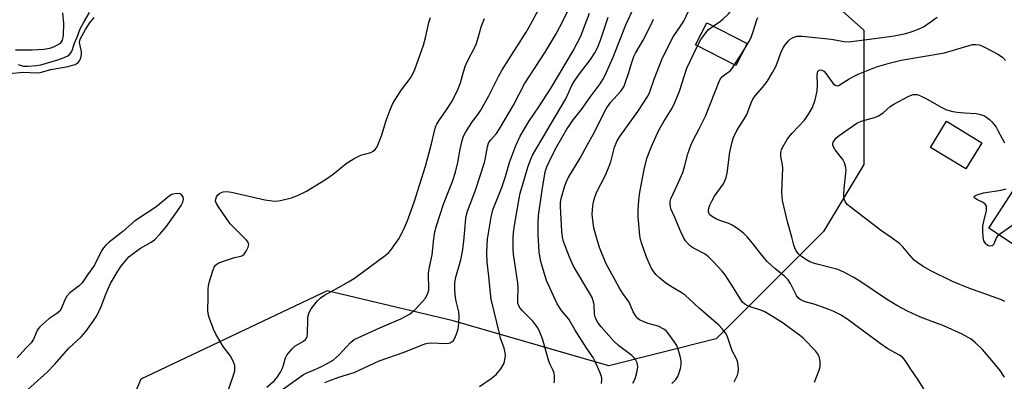
# Model space of a CAD drawing. Units: inches. Extents: x 1255765 to 1261765, y 529453 to 533453.
# Drawn here: x 1257862 to 1258168, y 532208 to 532320 of the extents above; entities that cross this region are included whole.
import ezdxf

# ---------------------------------------------------------------- set-up
doc = ezdxf.new("R2010")
doc.units = ezdxf.units.IN
doc.header["$MEASUREMENT"] = 0
for name, color, linetype in [('BLDG-Footprint', 5, 'Continuous'), ('CULTRL-Pad', 6, 'Continuous'), ('HYDRO-Stream Poly Centerlines', 142, 'Continuous'), ('HYDRO-Water Body', 4, 'Continuous'), ('NTRL-Trees', 3, 'Continuous'), ('Undefined', 1, 'Continuous')]:
    doc.layers.add(name, color=color, linetype=linetype)

msp = doc.modelspace()

# ---------------------------------------------------------------- linework, layer by layer
at = {"layer": 'BLDG-Footprint'}
for points, elevation in [([(1258087.67, 532312.67), (1258084.15, 532305.84), (1258071.67, 532312.26), (1258075.19, 532319.09)], 437.16), ([(1258160.61, 532281.83), (1258155.65, 532273.71), (1258144.7, 532280.41), (1258149.66, 532288.52)], 445.03)]:
    msp.add_lwpolyline(points, close=True, dxfattribs=dict(at, elevation=elevation))
at = {"layer": 'CULTRL-Pad'}
msp.add_polyline3d([(1258175.47, 532274.81, 0), (1258213.56, 532251.04, 0), (1258200.13, 532230.62, 0), (1258162.83, 532255.33, 0), (1258165.7, 532259.76, 0)], close=True, dxfattribs=at)
at = {"layer": 'HYDRO-Stream Poly Centerlines'}
msp.add_lwpolyline([(1257875.03, 532322.19), (1257875.27, 532318.85), (1257875.21, 532315.2), (1257874.88, 532313.71), (1257874.24, 532312.69), (1257872.41, 532311.65), (1257870.95, 532311.13), (1257869.27, 532310.83), (1257865.58, 532310.62), (1257860.43, 532310.61)], dxfattribs=at)
at = {"layer": 'HYDRO-Water Body'}
msp.add_polyline3d([(1257875.03, 532322.19, 0), (1257875.27, 532318.85, 0), (1257875.21, 532315.2, 0), (1257874.88, 532313.71, 0), (1257874.24, 532312.69, 0), (1257872.41, 532311.65, 0), (1257870.95, 532311.13, 0), (1257869.27, 532310.83, 0), (1257865.58, 532310.62, 0), (1257860.43, 532310.61, 0)], dxfattribs=at)
at = {"layer": 'NTRL-Trees'}
msp.add_lwpolyline([(1258182.23, 532550.13), (1258153.06, 532550.13), (1258086.4, 532570.96), (1258081.76, 532570.3), (1258072.29, 532568.95), (1258057.23, 532566.79), (1258028.06, 532525.13), (1258011.4, 532483.46), (1257994.73, 532450.13), (1257993.87, 532440.64), (1258022.12, 532397.88), (1258078.88, 532369.06), (1258108.69, 532330.47), (1258123.9, 532316.79), (1258123.9, 532275.13), (1258111.4, 532254.29), (1258078.06, 532220.96), (1258044.73, 532212.63), (1257996.36, 532226.52), (1257957.26, 532235.93), (1257899.35, 532208.42), (1257876.18, 532153.4)], dxfattribs=at)
at = {"layer": 'Undefined'}
msp.add_line((1258083.8, 532306.02, 438), (1258086.32, 532310.04, 438), dxfattribs=at)
for points, elevation in [([(1258077.11, 532318.1), (1258079.37, 532319.6), (1258080.27, 532320.29), (1258081.92, 532321.93), (1258083.09, 532323.23), (1258084.35, 532325.03), (1258086.33, 532328.12), (1258087.34, 532329.49), (1258093.82, 532337.13), (1258095.26, 532338.97), (1258100.61, 532346.95), (1258101.66, 532348.36), (1258102.72, 532349.46), (1258104.16, 532350.78), (1258107.77, 532353.8), (1258109.75, 532355.56), (1258113.7, 532360), (1258114.49, 532361.24), (1258115.32, 532363.13), (1258115.52, 532363.95), (1258115.81, 532366.56), (1258115.95, 532367.04), (1258116.25, 532367.62)], 436), ([(1258064.32, 532207.09), (1258065.55, 532208.38), (1258066.17, 532209.33), (1258066.62, 532210.41), (1258067.02, 532211.81), (1258067.17, 532212.97), (1258067.18, 532214.13), (1258066.89, 532215.55), (1258066.14, 532218.06), (1258065.82, 532218.87), (1258065.25, 532219.85), (1258063.1, 532222.87), (1258062.5, 532223.46), (1258061.8, 532223.96), (1258060.02, 532224.91), (1258056.9, 532225.78), (1258055.56, 532226.26), (1258054.3, 532226.87), (1258053.45, 532227.52), (1258052.96, 532228.17), (1258052.27, 532229.39), (1258051.01, 532232.4), (1258049.11, 532235.08), (1258048.07, 532236.7), (1258043.84, 532244.52), (1258041.86, 532249.36), (1258040.65, 532253.21), (1258040.08, 532255.49), (1258039.71, 532257.86), (1258039.54, 532259.64), (1258039.71, 532262.25), (1258040.03, 532263.94), (1258040.47, 532265.3), (1258041.02, 532266.61), (1258043.64, 532271.75), (1258044.86, 532274.54), (1258045.31, 532275.91), (1258046.52, 532280.46), (1258047.19, 532282.28), (1258048.12, 532283.75), (1258053.77, 532291.55), (1258056.82, 532296.28), (1258057.47, 532297.68), (1258058.81, 532301.56), (1258060.42, 532305.87), (1258061.45, 532308.27), (1258064.72, 532314.78), (1258067.23, 532318.41), (1258068, 532319.66), (1258070.91, 532325.86)], 434), ([(1257861.23, 532306.17), (1257862.85, 532305.69), (1257864.28, 532305.65), (1257866.87, 532305.82), (1257868.23, 532306.01), (1257873.57, 532307.63), (1257875.54, 532308.35), (1257876.6, 532308.85), (1257877.26, 532309.38), (1257877.77, 532310.05), (1257878.08, 532310.85), (1257878.58, 532312.56), (1257879.53, 532314.66), (1257880.5, 532317.28), (1257881.57, 532319.34), (1257883.36, 532322.3)], 414), ([(1257941.15, 532203.67), (1257949.86, 532209.94), (1257950.66, 532210.36), (1257953.17, 532211.33), (1257955.03, 532212.19), (1257957.44, 532213.41), (1257959.03, 532214.39), (1257960.99, 532216.04), (1257964.32, 532219.7), (1257965.65, 532220.76), (1257973.54, 532224.36), (1257980.06, 532227.2), (1257981.87, 532228.07), (1257982.79, 532228.62), (1257983.64, 532229.23), (1257984.68, 532230.21), (1257986.86, 532232.52), (1257987.73, 532233.64), (1257988.48, 532235.12), (1257988.76, 532236.19), (1257988.82, 532237.31), (1257988.65, 532240.24), (1257988.71, 532241.35), (1257989.02, 532243.25), (1257989.85, 532247.08), (1257990.31, 532252.04), (1257990.68, 532254.17), (1257991.22, 532256.08), (1257993.41, 532262.82), (1257994.46, 532265.69), (1257996.14, 532269.78), (1257997.13, 532272.71), (1257997.84, 532275.69), (1257998.5, 532279.91), (1257999.12, 532282.51), (1257999.58, 532283.91), (1258000.28, 532285.2), (1258002.37, 532288.43), (1258003.05, 532289.4), (1258004.18, 532290.75), (1258004.97, 532291.95), (1258007.47, 532296.4), (1258010.58, 532302.64), (1258011.61, 532304.54), (1258019.03, 532316.16), (1258020.44, 532318.58), (1258023.02, 532323.34)], 422), ([(1257956.47, 532207.37), (1257958.04, 532208.08), (1257960.84, 532209.11), (1257965.65, 532210.48), (1257973.37, 532214.11), (1257981.1, 532216.82), (1257987.61, 532219.39), (1257988.63, 532219.67), (1257989.61, 532219.78), (1257993.9, 532219.54), (1257995.02, 532219.62), (1257995.48, 532219.77), (1257996.08, 532220.13), (1257996.43, 532220.48), (1257996.86, 532221.16), (1257997.54, 532222.69), (1257997.94, 532224.03), (1257998.15, 532225.73), (1257998.27, 532228), (1257998.11, 532229.4), (1257997.28, 532232.71), (1257997.08, 532233.81), (1257996.91, 532235.94), (1257996.92, 532238.48), (1257997.21, 532240.08), (1257998.7, 532245.48), (1257999.22, 532248.12), (1257999.65, 532251.33), (1258000.27, 532258.3), (1258000.53, 532259.53), (1258000.86, 532260.59), (1258003.25, 532267.12), (1258006.07, 532275.74), (1258006.44, 532277.14), (1258007.06, 532280.58), (1258007.34, 532281.68), (1258007.87, 532282.57), (1258009.81, 532284.78), (1258010.77, 532286.23), (1258015.08, 532293.58), (1258018.53, 532300.18), (1258024.95, 532309.95), (1258028.33, 532315.7), (1258030.58, 532319.87), (1258031.94, 532322.83)], 424), ([(1258004.56, 532206.14), (1258008.16, 532208.62), (1258009.74, 532209.87), (1258011.19, 532211.69), (1258012.07, 532213.18), (1258012.31, 532213.95), (1258012.5, 532215.03), (1258012.58, 532215.85), (1258012.55, 532216.68), (1258012.21, 532218.11), (1258011.12, 532221.19), (1258010.71, 532222.61), (1258008.21, 532233.33), (1258007.94, 532235.19), (1258007.45, 532240.44), (1258006.9, 532244.75), (1258006.79, 532247.53), (1258006.91, 532250.35), (1258007.06, 532251.92), (1258008.16, 532258.77), (1258008.71, 532260.98), (1258011.48, 532268), (1258012.59, 532271.35), (1258013.9, 532275.72), (1258015.18, 532279.36), (1258015.85, 532280.99), (1258017.23, 532283.88), (1258019.9, 532288.49), (1258022.97, 532293.01), (1258026.81, 532298.94), (1258033.63, 532310.44), (1258035.01, 532312.95), (1258035.99, 532314.99), (1258037.1, 532317.7), (1258038.75, 532322.06)], 426), ([(1257858.45, 532303.36), (1257862.89, 532303.76), (1257866.95, 532303.56), (1257868.08, 532303.64), (1257871.38, 532304.62), (1257876.71, 532305.58), (1257878.09, 532305.91), (1257878.88, 532306.2), (1257879.56, 532306.57), (1257879.96, 532306.88), (1257880.27, 532307.26), (1257880.69, 532308.22), (1257880.89, 532309.27), (1257880.86, 532310.12), (1257880.32, 532312.99), (1257880.36, 532313.6), (1257880.59, 532314.26), (1257882.1, 532316.98), (1257883.48, 532319.08), (1257884.79, 532320.77)], 416), ([(1257923.92, 532197.36), (1257928.16, 532209.67), (1257928.49, 532211.03), (1257928.57, 532212.18), (1257928.48, 532212.74), (1257928.21, 532213.55), (1257927.17, 532215.65), (1257926.7, 532216.37), (1257924.95, 532218.61), (1257922.61, 532222.4), (1257921.89, 532224.02), (1257920.52, 532227.64), (1257920.21, 532228.77), (1257920.1, 532229.92), (1257920.27, 532233.76), (1257920.22, 532236.39), (1257920.31, 532237.42), (1257920.65, 532238.81), (1257921.75, 532242.41), (1257922.06, 532243.2), (1257922.48, 532243.86), (1257922.9, 532244.19), (1257923.4, 532244.45), (1257925.05, 532245.09), (1257928.45, 532246.24), (1257930.4, 532246.66), (1257930.9, 532246.84), (1257931.43, 532247.29), (1257932.03, 532248.19), (1257932.64, 532249.49), (1257932.83, 532250.25), (1257932.82, 532250.49), (1257932.64, 532250.95), (1257932.14, 532251.61), (1257928.32, 532255.41), (1257927.13, 532256.72), (1257923.45, 532261.98), (1257922.85, 532262.96), (1257922.57, 532263.73), (1257922.58, 532264.37), (1257922.83, 532265.07), (1257923.3, 532265.71), (1257923.91, 532266.18), (1257924.91, 532266.59), (1257926, 532266.73), (1257927.45, 532266.52), (1257937.88, 532264.16), (1257940.18, 532263.82), (1257941.33, 532263.77), (1257942.73, 532263.91), (1257946.18, 532264.71), (1257947.84, 532265.34), (1257950.76, 532266.85), (1257956.66, 532270.44), (1257959.12, 532272.14), (1257963.13, 532275.42), (1257965.61, 532276.95), (1257967.66, 532278.01), (1257970.78, 532278.85), (1257971.52, 532279.22), (1257972.15, 532279.72), (1257972.72, 532280.64), (1257973.48, 532282.48), (1257974.16, 532284.36), (1257975.55, 532288.74), (1257976.76, 532292.08), (1257977.5, 532293.84), (1257978.21, 532295.11), (1257980.33, 532298.34), (1257982.96, 532301.77), (1257983.85, 532303.29), (1257984.5, 532304.61), (1257987.17, 532312.17), (1257987.76, 532314.41), (1257988.85, 532319.15), (1257989.32, 532320.78)], 418), ([(1257938.5, 532205.96), (1257940.87, 532208.03), (1257941.78, 532209.16), (1257942.69, 532210.66), (1257943.22, 532211.69), (1257943.52, 532212.52), (1257944.24, 532215.1), (1257944.64, 532215.86), (1257945.16, 532216.56), (1257946.31, 532217.88), (1257947.14, 532218.68), (1257949.82, 532220.26), (1257950.47, 532220.79), (1257950.79, 532221.2), (1257951, 532221.68), (1257951.14, 532222.49), (1257951.17, 532226.83), (1257951.26, 532227.69), (1257951.53, 532228.8), (1257951.84, 532229.59), (1257952.28, 532230.32), (1257954.25, 532232.8), (1257955.04, 532233.61), (1257956.38, 532234.57), (1257960.78, 532236.89), (1257963.82, 532238.64), (1257965.73, 532239.85), (1257975.26, 532246.85), (1257976.27, 532247.72), (1257976.99, 532248.51), (1257979.48, 532252.04), (1257980.91, 532254.86), (1257982.03, 532257.42), (1257984.26, 532263.42), (1257987.73, 532274.57), (1257989.65, 532281.57), (1257990.65, 532286.01), (1257990.95, 532287), (1257991.26, 532287.68), (1257991.86, 532288.68), (1257994.25, 532292.03), (1257995.81, 532294.51), (1257996.68, 532296.04), (1257997.95, 532298.63), (1257998.64, 532300.48), (1257999.53, 532303.89), (1258000.22, 532305.84), (1258001.05, 532307.59), (1258003.01, 532311.33), (1258003.59, 532312.63), (1258004.36, 532315.12), (1258005.04, 532317.85), (1258006.05, 532320.49)], 420), ([(1258052.14, 532207.19), (1258052.69, 532208.18), (1258053.01, 532208.99), (1258053.56, 532210.96), (1258053.72, 532212.33), (1258053.52, 532213.57), (1258052.99, 532214.54), (1258052.47, 532215.21), (1258051.83, 532215.82), (1258047.72, 532218.94), (1258046.26, 532220.27), (1258042.34, 532224.73), (1258041.32, 532226.06), (1258040.76, 532227), (1258040.48, 532227.81), (1258040.31, 532228.67), (1258040.13, 532231.66), (1258039.88, 532232.73), (1258039.52, 532233.76), (1258038.82, 532235.06), (1258033.77, 532243.53), (1258032.46, 532246.38), (1258030.63, 532251.25), (1258030.33, 532252.56), (1258030.15, 532254.27), (1258029.69, 532262.08), (1258029.7, 532263.18), (1258029.94, 532264.58), (1258031.07, 532268.48), (1258031.53, 532269.81), (1258032.09, 532271.01), (1258035.78, 532277.11), (1258038.08, 532281.33), (1258039.89, 532284.44), (1258043.89, 532292.39), (1258045.29, 532294.34), (1258048.48, 532297.84), (1258049.4, 532299.27), (1258049.84, 532300.34), (1258050.86, 532303.35), (1258051.82, 532306.79), (1258052.53, 532308.63), (1258053.04, 532309.65), (1258055.35, 532313.67), (1258057.91, 532318.62), (1258058.65, 532320.2)], 432), ([(1258143.16, 532204.42), (1258140.85, 532208.22), (1258138.72, 532211.2), (1258136.84, 532214.24), (1258135.97, 532215.27), (1258134.86, 532216.04), (1258131.45, 532217.89), (1258129.01, 532219.51), (1258118.64, 532227.18), (1258116.74, 532228.44), (1258114.67, 532229.48), (1258113.09, 532230.13), (1258108.78, 532231.68), (1258105.44, 532232.58), (1258104.14, 532233.2), (1258103.54, 532233.75), (1258103.06, 532234.44), (1258102.51, 532235.42), (1258101.19, 532238.18), (1258100.41, 532239.27), (1258099.25, 532240.43), (1258096.4, 532242.69), (1258093.94, 532245.02), (1258092.31, 532246.93), (1258089.37, 532250.72), (1258087.8, 532252.52), (1258086.62, 532253.72), (1258085.14, 532254.93), (1258083, 532256.3), (1258081.98, 532256.77), (1258079.57, 532257.58), (1258078.18, 532258.18), (1258076.62, 532259.04), (1258076.04, 532259.62), (1258075.73, 532260.37), (1258075.74, 532261.15), (1258076.15, 532262.46), (1258076.7, 532263.77), (1258077.53, 532265.23), (1258080.31, 532269.06), (1258080.8, 532270.02), (1258081.15, 532271.02), (1258081.45, 532272.41), (1258082.35, 532278.92), (1258083.03, 532282.11), (1258083.44, 532283.52), (1258084.48, 532285.65), (1258086.84, 532289.35), (1258087.57, 532290.61), (1258088.96, 532294.3), (1258089.43, 532295.35), (1258090.18, 532296.4), (1258092.49, 532298.98), (1258093.92, 532300.83), (1258095.57, 532303.63), (1258096.69, 532305.7), (1258098.14, 532309.83), (1258098.75, 532311.1), (1258099.5, 532312.27), (1258100.42, 532313.42), (1258101.07, 532313.99), (1258101.81, 532314.42), (1258103.13, 532314.91), (1258103.97, 532314.98), (1258104.83, 532314.94), (1258113.82, 532313.99), (1258117.88, 532313.28), (1258119.31, 532313.24), (1258127.24, 532314.19), (1258133.4, 532315.06), (1258137.04, 532315.79), (1258138.97, 532316.36), (1258141.17, 532317.24), (1258142.48, 532317.88), (1258144.88, 532319.46), (1258146.75, 532320.81)], 440), ([(1258086.32, 532310.04), (1258088.23, 532313.24), (1258088.9, 532314.54), (1258089.59, 532316.43), (1258090.66, 532319.99), (1258090.98, 532320.73)], 438), ([(1258072.26, 532311.96), (1258073.3, 532313.91), (1258074.85, 532316.04), (1258075.72, 532316.99), (1258077.11, 532318.1)], 436), ([(1258167.7, 532209.05), (1258166.29, 532211.14), (1258165.42, 532212.27), (1258160.81, 532217.67), (1258158.63, 532219.72), (1258157.25, 532220.83), (1258154.55, 532222.4), (1258149.03, 532224.93), (1258147.71, 532225.47), (1258141.56, 532227.67), (1258137.52, 532229.54), (1258134.23, 532231.32), (1258131.04, 532233.27), (1258122.7, 532238.92), (1258120.66, 532240.1), (1258117.52, 532241.79), (1258115.91, 532242.51), (1258109.41, 532244.11), (1258108.3, 532244.45), (1258107.22, 532244.92), (1258105.93, 532245.59), (1258104.59, 532246.51), (1258103.65, 532247.39), (1258102.96, 532248.29), (1258102.48, 532249.25), (1258102.22, 532250.05), (1258101.62, 532252.59), (1258100.26, 532257.34), (1258098.64, 532263.96), (1258098.46, 532266.43), (1258098.79, 532273.93), (1258098.67, 532275.02), (1258098.18, 532277.57), (1258098.16, 532278.88), (1258098.32, 532279.65), (1258098.65, 532280.41), (1258100.21, 532283.06), (1258101.53, 532284.71), (1258105.47, 532288.89), (1258106.97, 532291.04), (1258108, 532292.79), (1258108.83, 532295.2), (1258109.48, 532297.86), (1258109.59, 532299.83), (1258109.5, 532303.01), (1258109.54, 532303.54), (1258109.68, 532304), (1258110.11, 532304.44), (1258110.48, 532304.51), (1258110.88, 532304.43), (1258111.47, 532304.11), (1258112.22, 532303.3), (1258113.7, 532301.16), (1258114.41, 532300.27), (1258115.01, 532299.75), (1258115.39, 532299.59), (1258115.71, 532299.56), (1258116.16, 532299.68), (1258116.61, 532299.91), (1258119.41, 532301.73), (1258120.9, 532302.57), (1258122.15, 532303.16), (1258127.91, 532305.39), (1258132.2, 532306.71), (1258135.59, 532307.53), (1258148.99, 532309.82), (1258157.68, 532312.32), (1258158.76, 532312.41), (1258159.76, 532312.23), (1258160.78, 532311.87), (1258162.07, 532311.27), (1258165.6, 532309.33), (1258167.03, 532308.39), (1258167.98, 532307.42)], 442), ([(1258083.64, 532207.63), (1258084.71, 532209.74), (1258084.94, 532210.57), (1258085, 532211.42), (1258084.94, 532212.85), (1258084.74, 532213.97), (1258084.42, 532214.72), (1258083.02, 532217.22), (1258081.73, 532221.33), (1258081.39, 532222.12), (1258080.96, 532222.81), (1258079.94, 532224.11), (1258078.88, 532225.2), (1258072.77, 532230.48), (1258068.4, 532234.51), (1258067.23, 532235.39), (1258064.7, 532236.84), (1258062.48, 532238.31), (1258060.53, 532239.83), (1258059.33, 532240.98), (1258058.46, 532242.06), (1258058.01, 532242.81), (1258056.4, 532246.34), (1258054.87, 532250.76), (1258054.56, 532251.87), (1258054.36, 532253.02), (1258053.84, 532258.87), (1258053.85, 532260.9), (1258054.02, 532264.03), (1258054.36, 532266.49), (1258055.83, 532274.11), (1258056.63, 532277.28), (1258057.94, 532280.7), (1258060.25, 532285.76), (1258061.77, 532288.43), (1258064.36, 532292.57), (1258065.27, 532294.38), (1258066.72, 532297.84), (1258069.01, 532305.06), (1258072.26, 532311.96)], 436), ([(1258108.64, 532207.54), (1258110.09, 532211.28), (1258110.38, 532212.36), (1258110.42, 532213.22), (1258110.35, 532214.09), (1258110.05, 532215.49), (1258109.58, 532216.4), (1258108.94, 532217.27), (1258105.1, 532221.23), (1258103.99, 532222.14), (1258100.94, 532224.29), (1258098.92, 532225.82), (1258095.61, 532227.95), (1258093.03, 532229.43), (1258091.69, 532230.01), (1258089.3, 532230.7), (1258087.95, 532231.21), (1258086.95, 532231.79), (1258086.29, 532232.37), (1258085.6, 532233.31), (1258083.43, 532236.86), (1258080.87, 532240.82), (1258079.95, 532241.95), (1258077.16, 532245), (1258075.73, 532246.44), (1258074.61, 532247.31), (1258071.08, 532249.17), (1258070.12, 532249.76), (1258069.48, 532250.32), (1258068.55, 532251.44), (1258067.92, 532252.42), (1258067.08, 532254.25), (1258065.27, 532258.63), (1258064.11, 532261.18), (1258063.86, 532261.94), (1258063.77, 532262.51), (1258063.79, 532263.65), (1258064.01, 532264.45), (1258066.08, 532268.87), (1258067.68, 532272.58), (1258068.27, 532274.39), (1258069.25, 532278.4), (1258070.28, 532281.34), (1258070.88, 532282.63), (1258072.82, 532286.19), (1258074.8, 532290.13), (1258078.96, 532300.9), (1258079.36, 532301.62), (1258080.03, 532302.45), (1258080.63, 532302.99), (1258082.45, 532304.23), (1258083.03, 532304.88), (1258083.8, 532306.02)], 438), ([(1258167.76, 532232.6), (1258166.7, 532233.07), (1258156.59, 532236.68), (1258151.54, 532238.77), (1258144.78, 532242.09), (1258142.38, 532243.41), (1258140.72, 532244.55), (1258139.62, 532245.45), (1258138.14, 532247.07), (1258136.1, 532249.52), (1258135.05, 532250.53), (1258132.48, 532252.46), (1258129.11, 532254.74), (1258120.1, 532261.61), (1258118.8, 532262.71), (1258118.14, 532263.59), (1258117.85, 532264.36), (1258117.77, 532265.78), (1258117.85, 532267.54), (1258118.38, 532272.48), (1258118.41, 532273.35), (1258118.34, 532274.22), (1258117.95, 532275.63), (1258117.45, 532276.68), (1258115.06, 532279.69), (1258114.52, 532280.6), (1258114.36, 532281.07), (1258114.35, 532281.54), (1258114.47, 532282.02), (1258114.71, 532282.49), (1258115.38, 532283.38), (1258116.24, 532284.15), (1258121.74, 532287.99), (1258123.17, 532288.6), (1258127.26, 532289.75), (1258128.55, 532290.27), (1258129.93, 532291.13), (1258132.13, 532293.07), (1258133.22, 532293.88), (1258137.88, 532296.33), (1258139.27, 532296.84), (1258139.76, 532296.89), (1258140.49, 532296.83), (1258141.57, 532296.47), (1258143.61, 532295.44), (1258148.15, 532292.76), (1258149.68, 532292.13), (1258151.58, 532291.61), (1258152.96, 532291.33), (1258155.2, 532291.13), (1258158.84, 532290.96), (1258160.18, 532290.67), (1258161.19, 532290.29), (1258162.13, 532289.71), (1258163.01, 532289.04), (1258163.63, 532288.48), (1258164.37, 532287.62), (1258165.03, 532286.69), (1258165.61, 532285.69), (1258167.6, 532281.8)], 444), ([(1258170.99, 532256.77), (1258166.06, 532253.38), (1258165.41, 532252.79), (1258165.05, 532252.27), (1258164.36, 532250.49), (1258164.12, 532250.08), (1258163.78, 532249.81), (1258163.34, 532249.72), (1258162.63, 532249.86), (1258162.18, 532250.14), (1258161.81, 532250.51), (1258161.25, 532251.43), (1258160.98, 532252.52), (1258160.9, 532254.28), (1258160.96, 532256.04), (1258161.22, 532257.45), (1258162.01, 532260.82), (1258162.09, 532261.63), (1258162.03, 532262.13), (1258161.63, 532262.81), (1258161.01, 532263.35), (1258159.04, 532264.23), (1258158.45, 532264.61), (1258158.24, 532264.91), (1258158.22, 532265.06), (1258158.33, 532265.29), (1258158.67, 532265.53), (1258159.14, 532265.73), (1258161.12, 532266.27), (1258166.62, 532267.15), (1258168.21, 532267.53)], 446), ([(1257863.21, 532204.33), (1257870.21, 532210.65), (1257872.62, 532213.14), (1257876.92, 532218.11), (1257880.77, 532221.58), (1257882.19, 532223.28), (1257884.84, 532226.88), (1257885.63, 532228.12), (1257886.99, 532231.06), (1257888.41, 532234.85), (1257889.9, 532238.2), (1257892.15, 532242), (1257893.13, 532243.45), (1257894.05, 532244.62), (1257895.64, 532246.4), (1257896.95, 532247.5), (1257899.26, 532249.12), (1257902.5, 532251.01), (1257903.56, 532251.76), (1257905.35, 532253.56), (1257907.22, 532255.73), (1257910.55, 532260.4), (1257911.83, 532262.35), (1257912.38, 532263.36), (1257912.59, 532264.36), (1257912.49, 532265.04), (1257912.08, 532265.6), (1257911.44, 532265.97), (1257910.61, 532266.11), (1257909.74, 532266.05), (1257908.93, 532265.76), (1257908.18, 532265.32), (1257905.12, 532262.74), (1257903.99, 532261.88), (1257897.35, 532257.56), (1257893.78, 532254.32), (1257889.45, 532250.96), (1257888.41, 532250.03), (1257887.73, 532249.21), (1257887.14, 532248.3), (1257884.9, 532243.84), (1257882.71, 532240.83), (1257881.13, 532238.4), (1257880.14, 532237.42), (1257877.26, 532235.22), (1257876.35, 532234.23), (1257875.68, 532233.05), (1257874.6, 532230.3), (1257874.14, 532229.58), (1257873.28, 532228.81), (1257870.77, 532227.21), (1257867.98, 532224.68), (1257867.42, 532224.03), (1257867.12, 532223.55), (1257866.03, 532220.84), (1257865.23, 532219.7), (1257863.56, 532218.06), (1257860.87, 532215.04)], 416)]:
    msp.add_lwpolyline(points, dxfattribs=dict(at, elevation=elevation))
for points in [[(1258042.4, 532207.07, 430), (1258042.58, 532208.2, 430), (1258042.57, 532208.77, 430), (1258042.46, 532209.32, 430), (1258041.95, 532210.67, 430), (1258040.41, 532214.14, 430), (1258039.84, 532215.14, 430), (1258037.9, 532217.97, 430), (1258034.23, 532223.7, 430), (1258032.27, 532227.07, 430), (1258030.06, 532229.8, 430), (1258028.7, 532231.88, 430), (1258025.41, 532239.13, 430), (1258023.99, 532243.58, 430), (1258023.52, 532245.38, 430), (1258023.12, 532248.04, 430), (1258022.79, 532253.36, 430), (1258022.8, 532256.91, 430), (1258022.92, 532259.27, 430), (1258024.01, 532267.13, 430), (1258024.95, 532272.86, 430), (1258025.43, 532274.42, 430), (1258026.76, 532277.28, 430), (1258028.54, 532280.7, 430), (1258031.66, 532286.13, 430), (1258033.7, 532289.08, 430), (1258036.23, 532292.23, 430), (1258038.93, 532296.03, 430), (1258042.02, 532300.18, 430), (1258042.87, 532301.51, 430), (1258043.59, 532302.89, 430), (1258046.1, 532308.45, 430), (1258050.03, 532318.48, 430), (1258052.58, 532324.03, 430)], [(1258027.76, 532207.33, 428), (1258027.88, 532208.17, 428), (1258027.86, 532209.34, 428), (1258027.73, 532210.2, 428), (1258027.4, 532211.13, 428), (1258026.46, 532213, 428), (1258026.05, 532214.08, 428), (1258024.09, 532220.94, 428), (1258023.33, 532223.09, 428), (1258022.66, 532224.34, 428), (1258021.16, 532226.41, 428), (1258017.89, 532229.63, 428), (1258017.14, 532230.47, 428), (1258016.72, 532231.19, 428), (1258016.48, 532232, 428), (1258016.41, 532233.17, 428), (1258016.53, 532236.75, 428), (1258016.49, 532238.23, 428), (1258015.1, 532247.3, 428), (1258015.01, 532249.03, 428), (1258014.99, 532252.2, 428), (1258015.1, 532253.95, 428), (1258015.39, 532256.19, 428), (1258016.87, 532264.58, 428), (1258017.22, 532266.17, 428), (1258019.71, 532274.6, 428), (1258020.5, 532276.78, 428), (1258021.06, 532278, 428), (1258031.33, 532295.53, 428), (1258033.26, 532299.61, 428), (1258033.98, 532300.89, 428), (1258035.27, 532302.84, 428), (1258039.06, 532307.71, 428), (1258040.41, 532309.82, 428), (1258041.21, 532311.31, 428), (1258042.18, 532313.72, 428), (1258044.47, 532320.9, 428)]]:
    msp.add_polyline3d(points, dxfattribs=at)

doc.saveas('drawing.dxf')
